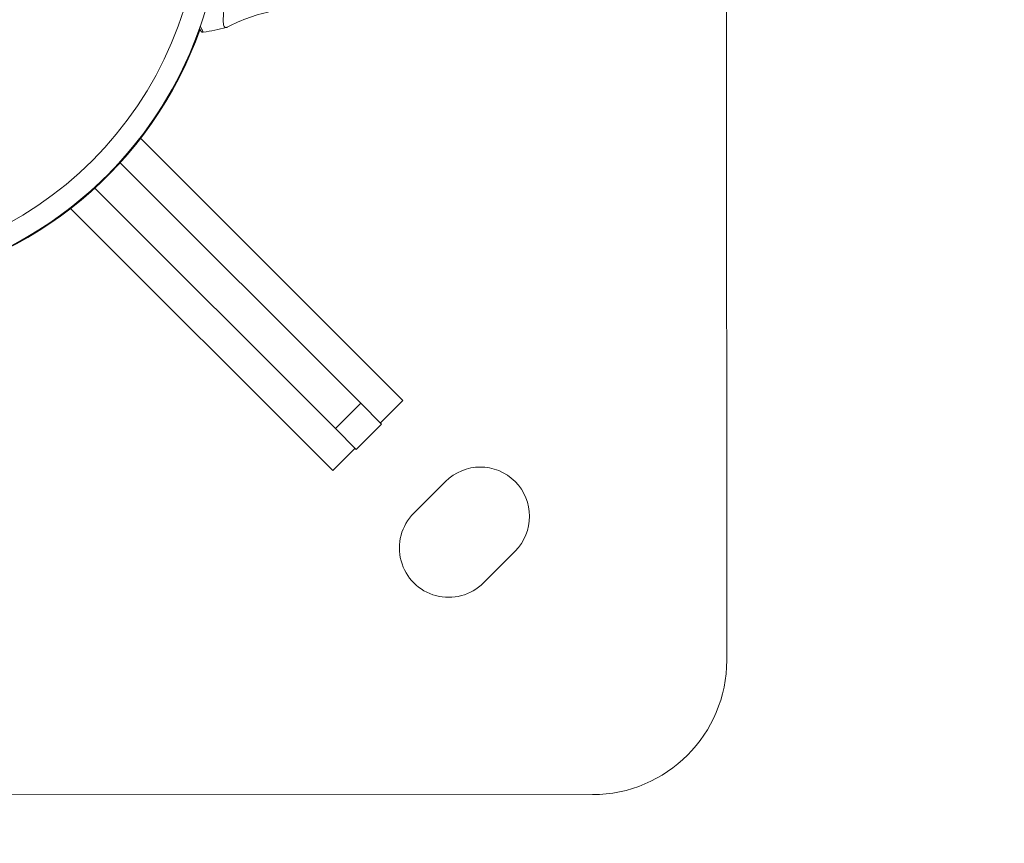
# Model space of a CAD drawing. Units: millimetres. Extents: x 7619 to 37604, y 3073 to 9668.
# Drawn here: x 8546 to 8766, y 4635 to 4819 of the extents above; entities that cross this region are included whole.
import ezdxf

# ---------------------------------------------------------------- set-up
doc = ezdxf.new("R2010")
doc.units = ezdxf.units.MM
doc.styles.get("Standard").update_dxf_attribs({"font": 'arial.ttf'})
doc.dimstyles.get("Standard").update_dxf_attribs({"dimtxt": 0.18, "dimasz": 0.18, "dimexe": 0.18, "dimexo": 0.0625, "dimgap": 0.09, "dimtad": 0, "dimtih": 1, "dimtoh": 1, "dimdec": 4, "dimzin": 0, "dimdsep": 46, "dimtxsty": 'Standard', "dimcen": 0.09, "dimadec": 0, "dimazin": 0, "dimtfac": 1, "dimtdec": 4, "dimtofl": 0, "dimtmove": 0, "dimatfit": 3, "dimfxl": 1, "dimtolj": 1, "dimtzin": 0, "dimarcsym": 0})

# ---------------------------------------------------------------- blocks, each defined once
blk = doc.blocks.new('*D4')
at = {"color": 0, "lineweight": -2, "transparency": 16777216}
for p, q in [((8098.44, 9266.38), (8098.44, 9326.56)), ((8278.44, 9326.38), (14726.25, 9326.38)), ((14906.25, 9266.38), (14906.25, 9326.56))]:
    blk.add_line(p, q, dxfattribs=at)
at = {"color": 0, "transparency": 16777216}
for points in [[(8278.44, 9356.38), (8278.44, 9296.38), (8098.44, 9326.38)], [(14726.25, 9356.38), (14726.25, 9296.38), (14906.25, 9326.38)]]:
    blk.add_solid(points, dxfattribs=at)
at = {"layer": 'Defpoints', "color": 0, "transparency": 16777216}
for p in [(14906.25, 9326.38), (8098.44, 3735.93), (14906.25, 3712.36)]:
    blk.add_point(p, dxfattribs=at)
at = {"color": 0, "lineweight": 13, "transparency": 16777216, "insert": (11502.34, 9504.03), "char_height": 250, "attachment_point": 5}
blk.add_mtext('\\A1;680', dxfattribs=at)
blk = doc.blocks.new('*D5')
at = {"color": 0, "lineweight": -2, "transparency": 16777216}
for p, q in [((8020.74, 9247.1), (7960.56, 9247.1)), ((7960.74, 9067.1), (7960.74, 3252.7)), ((8020.74, 3072.7), (7960.56, 3072.7))]:
    blk.add_line(p, q, dxfattribs=at)
at = {"color": 0, "transparency": 16777216}
for points in [[(7930.74, 9067.1), (7990.74, 9067.1), (7960.74, 9247.1)], [(7930.74, 3252.7), (7990.74, 3252.7), (7960.74, 3072.7)]]:
    blk.add_solid(points, dxfattribs=at)
at = {"layer": 'Defpoints', "color": 0, "transparency": 16777216}
for p in [(12256.5, 9247.1), (7960.74, 3072.7), (11626.7, 3072.7)]:
    blk.add_point(p, dxfattribs=at)
at = {"color": 0, "lineweight": 13, "transparency": 16777216, "insert": (7783.1, 6159.9), "char_height": 250, "attachment_point": 5, "rotation": 90}
blk.add_mtext('\\A1;615', dxfattribs=at)

msp = doc.modelspace()

# ---------------------------------------------------------------- linework, layer by layer
at = {"color": 0, "linetype": 'Continuous', "lineweight": 0}
for p, q in [((8703.98989, 4824.26386), (8704.05491, 4675.79847)), ((8631.68531, 4733.76784), (8573.14415, 4792.25776)), ((8622.29804, 4733.15128), (8568.57953, 4786.82275)), ((8562.92516, 4781.16342), (8616.64366, 4727.49195)), ((8557.49415, 4776.59405), (8616.03532, 4718.10413)), ((8622.29804, 4733.15128), (8616.64366, 4727.49195)), ((8622.29804, 4733.15128), (8626.96234, 4728.49106)), ((8631.68531, 4733.76784), (8626.6875, 4728.76565)), ((8621.30796, 4722.83173), (8616.64366, 4727.49195)), ((8626.96234, 4728.49106), (8621.30796, 4722.83173)), ((8616.03532, 4718.10413), (8621.03313, 4723.10632)), ((8634.14819, 4708.58915), (8641.21616, 4715.66331)), ((8656.77932, 4700.11377), (8649.71135, 4693.03961)), ((8674.06805, 4645.78534), (8334.06808, 4645.63645))]:
    msp.add_line(p, q, dxfattribs=at)
msp.add_circle((8503.98048, 4845.71087), 82.57165, dxfattribs=at)
for centre, radius, start, end in [((8503.98048, 4845.71087), 87.25019, 190.9139676, 10.9139676), ((8503.98048, 4845.71087), 87.2505, 278.9030911, 340.6598922), ((8503.98048, 4845.71087), 87.41195, 278.9030911, 340.5547786), ((8577.92257, 4875.24318), 60, 278.8176133, 283.8588482), ((8648.99774, 4707.88854), 11, 315.0250907, 135.0250907), ((8641.92977, 4700.81438), 11, 135.0250907, 315.0250907), ((8674.05491, 4675.78533), 30, 270.0250907, 0.0250907)]:
    msp.add_arc(centre, radius, start, end, dxfattribs=at)
for points, knots in [([(8593.64414, 4845.75007), (8593.64446, 4844.98592), (8593.63819, 4844.22213), (8593.61284, 4842.69854), (8593.59359, 4841.93926), (8593.55154, 4840.68102), (8593.53212, 4840.17986), (8593.48033, 4839.01697), (8593.44596, 4838.35747), (8593.35648, 4836.83304), (8593.29841, 4835.97402), (8593.19737, 4834.64707), (8593.15848, 4834.16934), (8593.00987, 4832.4381), (8592.89121, 4831.22112), (8592.69587, 4829.38719), (8592.623, 4828.73798), (8592.46533, 4827.36908), (8592.38083, 4826.65788), (8592.21833, 4825.30863), (8592.1399, 4824.66927), (8592.03049, 4823.76154), (8591.99556, 4823.46903), (8591.89663, 4822.62566), (8591.83733, 4822.09937), (8591.73585, 4821.12757), (8591.69358, 4820.68117), (8591.62984, 4819.86402), (8591.60815, 4819.49311), (8591.59251, 4818.99283), (8591.59004, 4818.83659), (8591.59254, 4818.11156), (8591.64131, 4817.67752), (8591.792, 4817.24706), (8591.85472, 4817.14102), (8592.00802, 4817.00188), (8592.09862, 4816.9699), (8592.22809, 4816.97705), (8592.2547, 4816.98083), (8592.34267, 4817.0005), (8592.40708, 4817.02541), (8592.47526, 4817.06162)], [-0.8845043895, -0.8845043895, -0.8845043895, -0.8845043895, -0.8618116131, -0.8618116131, -0.8391215516, -0.8391215516, -0.8239942646, -0.8239942646, -0.8038189632, -0.8038189632, -0.7769188733, -0.7769188733, -0.7615547027, -0.7615547027, -0.7205707312, -0.7205707312, -0.6971653101, -0.6971653101, -0.6697462524, -0.6697462524, -0.6429196489, -0.6429196489, -0.629648134, -0.629648134, -0.6035564133, -0.6035564133, -0.5781089659, -0.5781089659, -0.5530373883, -0.5530373883, -0.5406838691, -0.5406838691, -0.4922028087, -0.4922028087, -0.4681516145, -0.4681516145, -0.4438230337, -0.4438230337, -0.437725958, -0.437725958, -0.4243065654, -0.4243065654, -0.4243065654, -0.4243065654]), ([(8602.64001, 4820.67553), (8600.88281, 4820.32143), (8599.14605, 4819.84332), (8595.73896, 4818.63944), (8594.05649, 4817.90111), (8592.47526, 4817.06162)], [0, 0, 0, 0, 5.380603631, 5.380603631, 10.898102086, 10.898102086, 10.898102086, 10.898102086]), ([(8587.11995, 4815.9523), (8587.0666, 4815.94402), (8587.01118, 4815.94451), (8586.90459, 4815.96297), (8586.85205, 4815.98125), (8586.75686, 4816.03301), (8586.71297, 4816.06717), (8586.65798, 4816.12664), (8586.6413, 4816.14788), (8586.619, 4816.18154), (8586.61197, 4816.19316), (8586.60297, 4816.20948), (8586.60052, 4816.21409), (8586.59803, 4816.21896), (8586.59777, 4816.21946), (8586.59726, 4816.22047), (8586.597, 4816.22098), (8586.59657, 4816.22183), (8586.5964, 4816.22216), (8586.59576, 4816.22345), (8586.59569, 4816.22359), (8586.5955, 4816.22397), (8586.59546, 4816.22406), (8586.59531, 4816.22436), (8586.59528, 4816.22441), (8586.59515, 4816.22467), (8586.59511, 4816.22475), (8586.59486, 4816.22526), (8586.59459, 4816.22581), (8586.59298, 4816.22906), (8586.5907, 4816.23368), (8586.57721, 4816.26105), (8586.55728, 4816.30157), (8586.4795, 4816.46058), (8586.40555, 4816.61227), (8586.30719, 4816.81608)], [0, 0, 0, 0, 0.161982613, 0.161982613, 0.324529159, 0.324529159, 0.487055281, 0.487055281, 0.567530749, 0.567530749, 0.608194391, 0.608194391, 0.62346063, 0.62346063, 0.625237272, 0.625237272, 0.627261916, 0.627261916, 0.629292123, 0.629292123, 0.637523799, 0.637523799, 0.645523022, 0.645523022, 0.669514592, 0.669514592, 0.741481804, 0.741481804, 0.957383722, 0.957383722, 1.6051263, 1.6051263, 3.549336435, 3.549336435, 6.717499136, 6.717499136, 6.717499136, 6.717499136]), ([(8586.47606, 4817.30179), (8586.51156, 4817.22582), (8586.54571, 4817.15304), (8586.69624, 4816.83315), (8586.79561, 4816.62477), (8587.03618, 4816.12317), (8587.11995, 4815.9523), (8587.11995, 4815.9523)], [0.5903269046, 0.5903269046, 0.5903269046, 0.5903269046, 0.625, 0.625, 0.75, 0.75, 0.9999968174, 0.9999968174, 0.9999968174, 0.9999968174])]:
    msp.add_open_spline(points, degree=3, knots=knots, dxfattribs=at)

# ---------------------------------------------------------------- dimensions: what is measured, and where the dimension line sits
at = {"lineweight": 13}
dim = msp.add_linear_dim(base=(14906.24856, 9326.3833), p1=(8098.43601, 3735.93011), p2=(14906.24856, 3712.36202), text='680', dimstyle='Standard', override={"dimtxt": 250, "dimasz": 180, "dimgap": 50, "dimtad": 3, "dimtih": 0, "dimfxl": 60, "dimfxlon": 1}, dxfattribs=at)
dim.commit()
dim.dimension.update_dxf_attribs({"geometry": '*D4', "text_midpoint": (11502.34228, 9504.02655)})
dim = msp.add_linear_dim(base=(7960.73982, 3072.70406), p1=(12256.49698, 9247.09591), p2=(11626.69947, 3072.70406), angle=90, text='615', dimstyle='Standard', override={"dimtxt": 250, "dimasz": 180, "dimgap": 50, "dimtad": 3, "dimtih": 0, "dimfxl": 60, "dimfxlon": 1}, dxfattribs=at)
dim.commit()
dim.dimension.update_dxf_attribs({"geometry": '*D5', "text_midpoint": (7783.09658, 6159.89999)})

doc.saveas('drawing.dxf')
